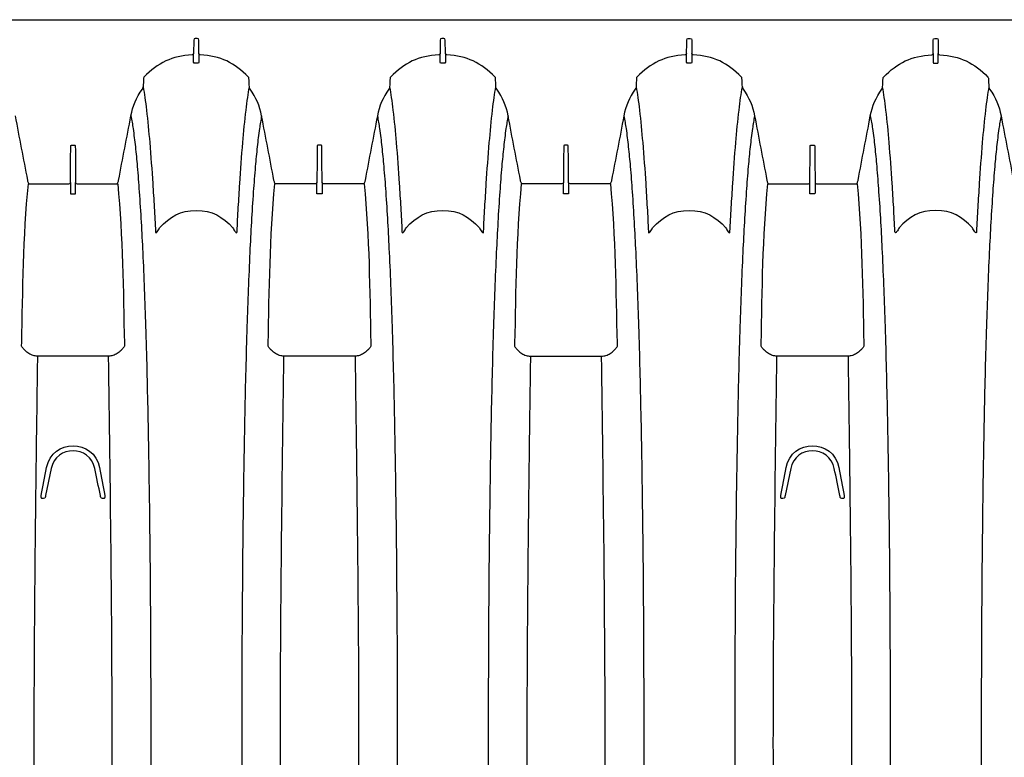
# Model space of a CAD drawing. Units: inches. Extents: x 0 to 528, y 0 to 408.
# Drawn here: x 246 to 269, y 187 to 204 of the extents above; entities that cross this region are included whole.
import ezdxf

# ---------------------------------------------------------------- set-up
doc = ezdxf.new("R2010")
doc.units = ezdxf.units.IN
doc.header["$LTSCALE"] = 48
doc.header["$MEASUREMENT"] = 0
doc.layers.add('pipe', color=7, linetype='Continuous')

# ---------------------------------------------------------------- blocks, each defined once
blk = doc.blocks.new('36 BD 2 Top')
at = {"layer": 'pipe'}
for points, knots in [([(83.864, 87.099), (83.905, 84.024), (83.949, 80.949), (83.949, 77.873), (83.949, 74.797), (83.905, 71.722), (83.864, 68.647)], [0, 0, 0, 0, 1, 1, 1, 2, 2, 2, 2]), ([(88.047, 87.099), (88.005, 84.024), (87.962, 80.949), (87.962, 77.873), (87.962, 74.797), (88.005, 71.722), (88.047, 68.647)], [0, 0, 0, 0, 1, 1, 1, 2, 2, 2, 2]), ([(95.625, 87.099), (95.667, 84.024), (95.71, 80.949), (95.71, 77.873), (95.71, 74.797), (95.667, 71.722), (95.625, 68.647)], [0, 0, 0, 0, 1, 1, 1, 2, 2, 2, 2]), ([(99.808, 87.099), (99.767, 84.024), (99.723, 80.949), (99.723, 77.873), (99.723, 74.797), (99.767, 71.722), (99.808, 68.647)], [0, 0, 0, 0, 1, 1, 1, 2, 2, 2, 2]), ([(81.192, 72.375), (81.169, 74.208), (81.16, 76.041), (81.16, 77.873), (81.16, 79.706), (81.169, 81.538), (81.192, 83.371)], [8, 8, 8, 8, 9, 9, 9, 10, 10, 10, 10]), ([(87.073, 72.375), (87.05, 74.208), (87.04, 76.041), (87.04, 77.873), (87.04, 79.706), (87.05, 81.538), (87.073, 83.371)], [8, 8, 8, 8, 9, 9, 9, 10, 10, 10, 10]), ([(82.101, 73.989), (82.089, 75.284), (82.082, 76.579), (82.082, 77.873), (82.082, 79.168), (82.089, 80.462), (82.101, 81.757)], [3, 3, 3, 3, 4, 4, 4, 5, 5, 5, 5]), ([(89.809, 73.989), (89.821, 75.284), (89.829, 76.579), (89.829, 77.873), (89.829, 79.168), (89.821, 80.462), (89.809, 81.757)], [3, 3, 3, 3, 4, 4, 4, 5, 5, 5, 5]), ([(93.863, 73.989), (93.851, 75.284), (93.843, 76.579), (93.843, 77.873), (93.843, 79.168), (93.851, 80.462), (93.863, 81.757)], [3, 3, 3, 3, 4, 4, 4, 5, 5, 5, 5]), ([(101.571, 73.989), (101.583, 75.284), (101.59, 76.579), (101.59, 77.873), (101.59, 79.168), (101.583, 80.462), (101.571, 81.757)], [3, 3, 3, 3, 4, 4, 4, 5, 5, 5, 5]), ([(99.898, 71.986), (99.898, 71.991), (99.898, 71.996), (99.898, 72), (99.898, 72.008), (99.898, 72.016), (99.9, 72.023)], [11, 11, 11, 11, 12, 12, 12, 13, 13, 13, 13]), ([(79.199, 65.59), (79.448, 65.316), (79.692, 65.174), (80.075, 65.174), (80.457, 65.174), (80.702, 65.316), (80.95, 65.59)], [20, 20, 20, 20, 21, 21, 21, 22, 22, 22, 22]), ([(86.831, 65.59), (86.583, 65.316), (86.338, 65.174), (85.955, 65.174), (85.573, 65.174), (85.328, 65.316), (85.08, 65.59)], [10, 10, 10, 10, 11, 11, 11, 12, 12, 12, 12]), ([(92.711, 65.59), (92.463, 65.316), (92.218, 65.174), (91.836, 65.174), (91.453, 65.174), (91.209, 65.316), (90.961, 65.59)], [9, 9, 9, 9, 10, 10, 10, 11, 11, 11, 11]), ([(98.592, 65.59), (98.344, 65.316), (98.099, 65.174), (97.717, 65.174), (97.334, 65.174), (97.09, 65.316), (96.841, 65.59)], [18, 18, 18, 18, 19, 19, 19, 20, 20, 20, 20]), ([(112.205, 60.623), (112.205, 60.623), (93.664, 60.623), (93.664, 60.623), (93.664, 60.623), (75.103, 60.623), (75.103, 60.623)], [110, 110, 110, 110, 111, 111, 111, 112, 112, 112, 112])]:
    blk.add_open_spline(points, degree=3, knots=knots, dxfattribs=at)
for points in [[(78.99, 77.873), (78.989, 79.706), (78.98, 81.538), (78.957, 83.371)], [(84.87, 77.873), (84.87, 79.706), (84.861, 81.538), (84.838, 83.371)], [(90.751, 77.873), (90.751, 79.706), (90.741, 81.538), (90.718, 83.371)], [(92.921, 77.873), (92.921, 79.706), (92.931, 81.538), (92.954, 83.371)], [(96.632, 77.873), (96.631, 79.706), (96.622, 81.538), (96.599, 83.371)], [(98.802, 77.873), (98.802, 79.706), (98.811, 81.538), (98.834, 83.371)], [(78.957, 72.375), (78.98, 74.208), (78.989, 76.041), (78.99, 77.873)], [(84.838, 72.375), (84.861, 74.208), (84.87, 76.041), (84.87, 77.873)], [(90.718, 72.375), (90.741, 74.208), (90.751, 76.041), (90.751, 77.873)], [(92.954, 72.375), (92.931, 74.208), (92.921, 76.041), (92.921, 77.873)], [(96.599, 72.375), (96.622, 74.208), (96.631, 76.041), (96.632, 77.873)], [(98.834, 72.375), (98.811, 74.208), (98.802, 76.041), (98.802, 77.873)], [(82.125, 71.76), (82.116, 72.503), (82.108, 73.246), (82.101, 73.989)], [(89.785, 71.76), (89.795, 72.503), (89.803, 73.246), (89.809, 73.989)], [(93.887, 71.76), (93.878, 72.503), (93.869, 73.246), (93.863, 73.989)], [(101.547, 71.76), (101.556, 72.503), (101.564, 73.246), (101.571, 73.989)], [(78.919, 70.016), (78.935, 70.803), (78.947, 71.589), (78.957, 72.375)], [(81.231, 70.016), (81.215, 70.803), (81.202, 71.589), (81.192, 72.375)], [(84.799, 70.016), (84.815, 70.803), (84.828, 71.589), (84.838, 72.375)], [(87.112, 70.016), (87.095, 70.803), (87.083, 71.589), (87.073, 72.375)], [(90.68, 70.016), (90.696, 70.803), (90.708, 71.589), (90.718, 72.375)], [(92.992, 70.016), (92.976, 70.803), (92.964, 71.589), (92.954, 72.375)], [(96.56, 70.016), (96.577, 70.803), (96.589, 71.589), (96.599, 72.375)], [(98.873, 70.016), (98.857, 70.803), (98.844, 71.589), (98.834, 72.375)], [(82.256, 71.986), (82.256, 71.991), (82.255, 71.996), (82.256, 72)], [(82.256, 72), (82.256, 72.008), (82.256, 72.016), (82.259, 72.023)], [(82.258, 71.972), (82.257, 71.977), (82.257, 71.981), (82.256, 71.986)], [(82.384, 71.308), (82.343, 71.529), (82.301, 71.751), (82.258, 71.972)], [(82.259, 72.023), (82.26, 72.029), (82.263, 72.035), (82.267, 72.039)], [(82.267, 72.039), (82.271, 72.043), (82.275, 72.045), (82.279, 72.045)], [(82.279, 72.045), (82.279, 72.045), (82.311, 72.045), (82.311, 72.045)], [(82.311, 72.045), (82.361, 72.045), (82.355, 72.005), (82.361, 71.971)], [(82.361, 71.971), (82.406, 71.758), (82.45, 71.544), (82.495, 71.33)], [(83.535, 71.33), (83.535, 71.33), (83.669, 71.972), (83.669, 71.972)], [(83.772, 71.972), (83.73, 71.75), (83.687, 71.529), (83.646, 71.308)], [(83.669, 71.972), (83.676, 72.005), (83.67, 72.045), (83.719, 72.045)], [(83.719, 72.045), (83.719, 72.045), (83.75, 72.045), (83.75, 72.045)], [(83.75, 72.045), (83.753, 72.045), (83.755, 72.044), (83.757, 72.043)], [(83.757, 72.043), (83.759, 72.043), (83.761, 72.041), (83.762, 72.04)], [(83.762, 72.04), (83.767, 72.035), (83.77, 72.029), (83.771, 72.023)], [(83.771, 72.023), (83.774, 72.016), (83.774, 72.008), (83.774, 72)], [(83.774, 72), (83.774, 71.991), (83.774, 71.981), (83.772, 71.972)], [(99.9, 71.972), (99.899, 71.977), (99.898, 71.981), (99.898, 71.986)], [(99.9, 72.023), (99.902, 72.029), (99.905, 72.035), (99.909, 72.04)], [(100.026, 71.308), (99.984, 71.529), (99.942, 71.751), (99.9, 71.972)], [(99.909, 72.04), (99.912, 72.043), (99.917, 72.045), (99.921, 72.045)], [(99.921, 72.045), (99.921, 72.045), (99.953, 72.045), (99.953, 72.045)], [(99.953, 72.045), (100.003, 72.045), (99.996, 72.005), (100.003, 71.971)], [(100.003, 71.971), (100.048, 71.758), (100.092, 71.544), (100.137, 71.33)], [(101.177, 71.33), (101.177, 71.33), (101.311, 71.972), (101.311, 71.972)], [(101.414, 71.972), (101.371, 71.751), (101.329, 71.529), (101.288, 71.308)], [(101.311, 71.972), (101.317, 72.005), (101.311, 72.045), (101.361, 72.045)], [(101.361, 72.045), (101.361, 72.045), (101.393, 72.045), (101.393, 72.045)], [(101.393, 72.045), (101.394, 72.045), (101.397, 72.044), (101.399, 72.043)], [(101.399, 72.043), (101.401, 72.043), (101.403, 72.041), (101.405, 72.04)], [(101.405, 72.04), (101.409, 72.035), (101.411, 72.029), (101.413, 72.023)], [(101.413, 72.023), (101.415, 72.016), (101.416, 72.008), (101.416, 72)], [(101.416, 72), (101.417, 71.991), (101.416, 71.981), (101.414, 71.972)], [(82.142, 70.445), (82.136, 70.884), (82.131, 71.322), (82.125, 71.76)], [(89.769, 70.445), (89.774, 70.884), (89.78, 71.322), (89.785, 71.76)], [(93.904, 70.445), (93.898, 70.884), (93.892, 71.322), (93.887, 71.76)], [(101.53, 70.445), (101.536, 70.884), (101.541, 71.322), (101.547, 71.76)], [(83.646, 71.308), (83.514, 70.611), (82.516, 70.611), (82.384, 71.308)], [(82.495, 71.33), (82.613, 70.766), (83.417, 70.766), (83.535, 71.33)], [(101.288, 71.308), (101.156, 70.611), (100.158, 70.611), (100.026, 71.308)], [(100.137, 71.33), (100.254, 70.766), (101.059, 70.766), (101.177, 71.33)], [(82.166, 68.647), (82.158, 69.246), (82.15, 69.846), (82.142, 70.445)], [(89.744, 68.647), (89.753, 69.246), (89.761, 69.846), (89.769, 70.445)], [(93.928, 68.647), (93.919, 69.246), (93.911, 69.846), (93.904, 70.445)], [(101.506, 68.647), (101.514, 69.246), (101.522, 69.846), (101.53, 70.445)], [(78.865, 67.936), (78.887, 68.629), (78.904, 69.323), (78.919, 70.016)], [(81.284, 67.936), (81.263, 68.629), (81.245, 69.323), (81.231, 70.016)], [(84.746, 67.936), (84.768, 68.629), (84.785, 69.323), (84.799, 70.016)], [(87.165, 67.936), (87.143, 68.629), (87.126, 69.323), (87.112, 70.016)], [(90.626, 67.936), (90.648, 68.629), (90.666, 69.323), (90.68, 70.016)], [(93.046, 67.936), (93.024, 68.629), (93.006, 69.323), (92.992, 70.016)], [(96.507, 67.936), (96.529, 68.629), (96.546, 69.323), (96.56, 70.016)], [(98.926, 67.936), (98.904, 68.629), (98.887, 69.323), (98.873, 70.016)], [(81.963, 68.586), (81.994, 68.606), (82.028, 68.621), (82.063, 68.632)], [(82.063, 68.632), (82.096, 68.642), (82.131, 68.647), (82.166, 68.647)], [(82.166, 68.647), (82.166, 68.647), (83.015, 68.647), (83.015, 68.647)], [(83.015, 68.647), (83.015, 68.647), (83.864, 68.647), (83.864, 68.647)], [(83.864, 68.647), (83.899, 68.647), (83.934, 68.642), (83.967, 68.632)], [(83.967, 68.632), (84.002, 68.621), (84.036, 68.606), (84.067, 68.586)], [(87.943, 68.632), (87.908, 68.621), (87.875, 68.606), (87.844, 68.586)], [(88.047, 68.647), (88.012, 68.647), (87.977, 68.642), (87.943, 68.632)], [(88.896, 68.647), (88.896, 68.647), (88.047, 68.647), (88.047, 68.647)], [(89.744, 68.647), (89.744, 68.647), (88.896, 68.647), (88.896, 68.647)], [(89.848, 68.632), (89.814, 68.642), (89.78, 68.647), (89.744, 68.647)], [(89.948, 68.586), (89.916, 68.606), (89.883, 68.621), (89.848, 68.632)], [(93.724, 68.586), (93.755, 68.606), (93.789, 68.621), (93.824, 68.632)], [(93.824, 68.632), (93.858, 68.642), (93.892, 68.647), (93.928, 68.647)], [(93.928, 68.647), (93.928, 68.647), (94.776, 68.647), (94.776, 68.647)], [(94.776, 68.647), (94.776, 68.647), (95.625, 68.647), (95.625, 68.647)], [(95.625, 68.647), (95.66, 68.647), (95.695, 68.642), (95.728, 68.632)], [(95.728, 68.632), (95.763, 68.621), (95.797, 68.606), (95.828, 68.586)], [(99.605, 68.586), (99.636, 68.606), (99.67, 68.621), (99.705, 68.632)], [(99.705, 68.632), (99.738, 68.642), (99.773, 68.647), (99.808, 68.647)], [(99.808, 68.647), (99.808, 68.647), (100.657, 68.647), (100.657, 68.647)], [(100.657, 68.647), (100.657, 68.647), (101.506, 68.647), (101.506, 68.647)], [(101.506, 68.647), (101.541, 68.647), (101.576, 68.642), (101.609, 68.632)], [(101.609, 68.632), (101.644, 68.621), (101.678, 68.606), (101.709, 68.586)], [(81.788, 68.412), (81.8, 68.43), (81.813, 68.448), (81.827, 68.465)], [(81.79, 68.344), (81.789, 68.367), (81.789, 68.39), (81.788, 68.412)], [(81.827, 68.465), (81.841, 68.481), (81.855, 68.497), (81.871, 68.512)], [(81.871, 68.512), (81.899, 68.54), (81.929, 68.565), (81.963, 68.586)], [(84.067, 68.586), (84.101, 68.565), (84.132, 68.54), (84.16, 68.512)], [(84.16, 68.512), (84.175, 68.497), (84.189, 68.481), (84.203, 68.465)], [(84.203, 68.465), (84.216, 68.448), (84.229, 68.43), (84.242, 68.412)], [(84.242, 68.412), (84.241, 68.39), (84.241, 68.367), (84.24, 68.344)], [(87.708, 68.465), (87.694, 68.448), (87.681, 68.43), (87.669, 68.412)], [(87.669, 68.412), (87.669, 68.39), (87.67, 68.367), (87.67, 68.344)], [(87.751, 68.512), (87.736, 68.497), (87.722, 68.481), (87.708, 68.465)], [(87.844, 68.586), (87.81, 68.565), (87.779, 68.54), (87.751, 68.512)], [(90.04, 68.512), (90.012, 68.54), (89.981, 68.565), (89.948, 68.586)], [(90.083, 68.465), (90.07, 68.481), (90.055, 68.497), (90.04, 68.512)], [(90.122, 68.412), (90.11, 68.43), (90.097, 68.448), (90.083, 68.465)], [(90.121, 68.344), (90.121, 68.367), (90.122, 68.39), (90.122, 68.412)], [(93.55, 68.412), (93.562, 68.43), (93.575, 68.448), (93.589, 68.465)], [(93.551, 68.344), (93.551, 68.367), (93.55, 68.39), (93.55, 68.412)], [(93.589, 68.465), (93.602, 68.481), (93.617, 68.497), (93.632, 68.512)], [(93.632, 68.512), (93.66, 68.54), (93.691, 68.565), (93.724, 68.586)], [(95.828, 68.586), (95.862, 68.565), (95.893, 68.54), (95.921, 68.512)], [(95.921, 68.512), (95.936, 68.497), (95.95, 68.481), (95.964, 68.465)], [(95.964, 68.465), (95.978, 68.448), (95.991, 68.43), (96.003, 68.412)], [(96.003, 68.412), (96.002, 68.39), (96.002, 68.367), (96.001, 68.344)], [(99.43, 68.412), (99.443, 68.43), (99.455, 68.448), (99.469, 68.465)], [(99.432, 68.344), (99.431, 68.367), (99.431, 68.39), (99.43, 68.412)], [(99.469, 68.465), (99.483, 68.481), (99.497, 68.497), (99.512, 68.512)], [(99.512, 68.512), (99.54, 68.54), (99.571, 68.565), (99.605, 68.586)], [(101.709, 68.586), (101.743, 68.565), (101.773, 68.54), (101.801, 68.512)], [(101.801, 68.512), (101.817, 68.497), (101.831, 68.481), (101.845, 68.465)], [(101.845, 68.465), (101.859, 68.448), (101.872, 68.43), (101.884, 68.412)], [(101.884, 68.412), (101.883, 68.39), (101.883, 68.367), (101.882, 68.344)], [(81.948, 64.542), (81.826, 65.808), (81.818, 67.075), (81.79, 68.344)], [(84.24, 68.344), (84.212, 67.075), (84.204, 65.808), (84.082, 64.542)], [(87.67, 68.344), (87.699, 67.075), (87.707, 65.808), (87.829, 64.542)], [(89.962, 64.542), (90.085, 65.808), (90.093, 67.075), (90.121, 68.344)], [(93.71, 64.542), (93.587, 65.808), (93.579, 67.075), (93.551, 68.344)], [(96.001, 68.344), (95.973, 67.075), (95.965, 65.808), (95.843, 64.542)], [(99.59, 64.542), (99.468, 65.808), (99.46, 67.075), (99.432, 68.344)], [(101.882, 68.344), (101.854, 67.075), (101.846, 65.808), (101.723, 64.542)], [(78.797, 66.175), (78.824, 66.762), (78.846, 67.349), (78.865, 67.936)], [(81.353, 66.175), (81.325, 66.762), (81.303, 67.349), (81.284, 67.936)], [(84.677, 66.175), (84.705, 66.762), (84.727, 67.349), (84.746, 67.936)], [(87.233, 66.175), (87.206, 66.762), (87.183, 67.349), (87.165, 67.936)], [(90.558, 66.175), (90.586, 66.762), (90.608, 67.349), (90.626, 67.936)], [(93.114, 66.175), (93.086, 66.762), (93.064, 67.349), (93.046, 67.936)], [(96.439, 66.175), (96.466, 66.762), (96.488, 67.349), (96.507, 67.936)], [(98.994, 66.175), (98.967, 66.762), (98.945, 67.349), (98.926, 67.936)], [(78.714, 64.728), (78.747, 65.21), (78.774, 65.692), (78.797, 66.175)], [(81.436, 64.728), (81.402, 65.21), (81.375, 65.692), (81.353, 66.175)], [(84.594, 64.728), (84.628, 65.21), (84.655, 65.692), (84.677, 66.175)], [(87.316, 64.728), (87.283, 65.21), (87.256, 65.692), (87.233, 66.175)], [(90.475, 64.728), (90.509, 65.21), (90.535, 65.692), (90.558, 66.175)], [(93.197, 64.728), (93.163, 65.21), (93.137, 65.692), (93.114, 66.175)], [(96.356, 64.728), (96.389, 65.21), (96.416, 65.692), (96.439, 66.175)], [(99.078, 64.728), (99.044, 65.21), (99.017, 65.692), (98.994, 66.175)], [(79.071, 65.105), (79.082, 65.296), (79.092, 65.488), (79.102, 65.679)], [(79.102, 65.679), (79.102, 65.766), (79.178, 65.635), (79.199, 65.59)], [(80.95, 65.59), (80.972, 65.635), (81.047, 65.766), (81.047, 65.679)], [(81.047, 65.679), (81.057, 65.488), (81.068, 65.296), (81.078, 65.105)], [(84.983, 65.679), (84.973, 65.488), (84.963, 65.296), (84.952, 65.105)], [(85.08, 65.59), (85.058, 65.635), (84.983, 65.766), (84.983, 65.679)], [(86.928, 65.679), (86.928, 65.766), (86.852, 65.635), (86.831, 65.59)], [(86.959, 65.105), (86.948, 65.296), (86.938, 65.488), (86.928, 65.679)], [(90.863, 65.679), (90.854, 65.488), (90.843, 65.296), (90.832, 65.105)], [(90.961, 65.59), (90.939, 65.635), (90.863, 65.766), (90.863, 65.679)], [(92.809, 65.679), (92.809, 65.766), (92.733, 65.635), (92.711, 65.59)], [(92.839, 65.105), (92.829, 65.296), (92.818, 65.488), (92.809, 65.679)], [(96.744, 65.679), (96.734, 65.488), (96.724, 65.296), (96.713, 65.105)], [(96.841, 65.59), (96.819, 65.635), (96.744, 65.766), (96.744, 65.679)], [(98.689, 65.679), (98.689, 65.766), (98.613, 65.635), (98.592, 65.59)], [(98.72, 65.105), (98.709, 65.296), (98.699, 65.488), (98.689, 65.679)], [(79.036, 64.533), (79.049, 64.724), (79.06, 64.914), (79.071, 65.105)], [(81.078, 65.105), (81.089, 64.914), (81.101, 64.724), (81.113, 64.533)], [(84.952, 65.105), (84.941, 64.914), (84.929, 64.724), (84.917, 64.533)], [(86.994, 64.533), (86.981, 64.724), (86.97, 64.914), (86.959, 65.105)], [(90.832, 65.105), (90.822, 64.914), (90.81, 64.724), (90.798, 64.533)], [(92.874, 64.533), (92.862, 64.724), (92.85, 64.914), (92.839, 65.105)], [(96.713, 65.105), (96.702, 64.914), (96.691, 64.724), (96.678, 64.533)], [(98.755, 64.533), (98.742, 64.724), (98.731, 64.914), (98.72, 65.105)], [(78.667, 64.123), (78.684, 64.324), (78.7, 64.526), (78.714, 64.728)], [(81.483, 64.123), (81.465, 64.324), (81.45, 64.526), (81.436, 64.728)], [(82.953, 64.761), (82.953, 64.772), (82.955, 64.78), (82.968, 64.78)], [(82.953, 64.506), (82.953, 64.506), (82.953, 64.761), (82.953, 64.761)], [(82.968, 64.78), (82.968, 64.78), (83.015, 64.78), (83.015, 64.78)], [(83.015, 64.78), (83.015, 64.78), (83.062, 64.78), (83.062, 64.78)], [(83.062, 64.78), (83.075, 64.78), (83.077, 64.772), (83.077, 64.761)], [(83.077, 64.761), (83.077, 64.761), (83.077, 64.506), (83.077, 64.506)], [(84.547, 64.123), (84.565, 64.324), (84.58, 64.526), (84.594, 64.728)], [(87.363, 64.123), (87.346, 64.324), (87.331, 64.526), (87.316, 64.728)], [(88.833, 64.761), (88.833, 64.772), (88.835, 64.78), (88.848, 64.78)], [(88.833, 64.506), (88.833, 64.506), (88.833, 64.761), (88.833, 64.761)], [(88.848, 64.78), (88.848, 64.78), (88.896, 64.78), (88.896, 64.78)], [(88.896, 64.78), (88.896, 64.78), (88.943, 64.78), (88.943, 64.78)], [(88.943, 64.78), (88.956, 64.78), (88.958, 64.772), (88.958, 64.761)], [(88.958, 64.761), (88.958, 64.761), (88.958, 64.506), (88.958, 64.506)], [(90.428, 64.123), (90.445, 64.324), (90.461, 64.526), (90.475, 64.728)], [(93.244, 64.123), (93.227, 64.324), (93.211, 64.526), (93.197, 64.728)], [(94.714, 64.761), (94.714, 64.772), (94.716, 64.78), (94.729, 64.78)], [(94.714, 64.506), (94.714, 64.506), (94.714, 64.761), (94.714, 64.761)], [(94.729, 64.78), (94.729, 64.78), (94.776, 64.78), (94.776, 64.78)], [(94.776, 64.78), (94.776, 64.78), (94.824, 64.78), (94.824, 64.78)], [(94.824, 64.78), (94.837, 64.78), (94.839, 64.772), (94.838, 64.761)], [(94.838, 64.761), (94.838, 64.761), (94.838, 64.506), (94.838, 64.506)], [(96.309, 64.123), (96.326, 64.324), (96.341, 64.526), (96.356, 64.728)], [(99.125, 64.123), (99.107, 64.324), (99.092, 64.526), (99.078, 64.728)], [(100.61, 64.78), (100.597, 64.78), (100.595, 64.772), (100.595, 64.761)], [(100.595, 64.761), (100.595, 64.761), (100.595, 64.506), (100.595, 64.506)], [(100.657, 64.78), (100.657, 64.78), (100.61, 64.78), (100.61, 64.78)], [(100.704, 64.78), (100.704, 64.78), (100.657, 64.78), (100.657, 64.78)], [(100.719, 64.761), (100.719, 64.772), (100.717, 64.78), (100.704, 64.78)], [(100.719, 64.506), (100.719, 64.506), (100.719, 64.761), (100.719, 64.761)], [(78.515, 62.919), (78.417, 63.431), (78.319, 63.943), (78.221, 64.455)], [(78.964, 63.552), (78.992, 63.879), (79.015, 64.206), (79.036, 64.533)], [(81.113, 64.533), (81.134, 64.206), (81.158, 63.879), (81.186, 63.552)], [(81.928, 64.455), (81.83, 63.943), (81.732, 63.431), (81.635, 62.919)], [(81.95, 64.524), (81.94, 64.501), (81.933, 64.479), (81.928, 64.455)], [(81.977, 64.54), (81.964, 64.54), (81.956, 64.536), (81.95, 64.524)], [(82.918, 64.54), (82.918, 64.54), (81.977, 64.54), (81.977, 64.54)], [(82.953, 64.506), (82.953, 64.531), (82.942, 64.54), (82.918, 64.54)], [(82.96, 63.634), (82.958, 63.925), (82.955, 64.216), (82.953, 64.506)], [(83.077, 64.506), (83.075, 64.216), (83.072, 63.925), (83.07, 63.634)], [(83.112, 64.54), (83.088, 64.54), (83.078, 64.531), (83.077, 64.506)], [(84.053, 64.54), (84.053, 64.54), (83.112, 64.54), (83.112, 64.54)], [(84.08, 64.524), (84.074, 64.536), (84.066, 64.54), (84.053, 64.54)], [(84.102, 64.455), (84.097, 64.479), (84.09, 64.501), (84.08, 64.524)], [(84.396, 62.919), (84.298, 63.431), (84.2, 63.943), (84.102, 64.455)], [(84.917, 64.533), (84.896, 64.206), (84.872, 63.879), (84.844, 63.552)], [(87.066, 63.552), (87.038, 63.879), (87.015, 64.206), (86.994, 64.533)], [(87.515, 62.919), (87.613, 63.431), (87.711, 63.943), (87.809, 64.455)], [(87.809, 64.455), (87.814, 64.479), (87.821, 64.501), (87.831, 64.524)], [(87.831, 64.524), (87.837, 64.536), (87.844, 64.54), (87.858, 64.54)], [(87.858, 64.54), (87.858, 64.54), (88.799, 64.54), (88.799, 64.54)], [(88.799, 64.54), (88.823, 64.54), (88.833, 64.531), (88.833, 64.506)], [(88.833, 64.506), (88.836, 64.216), (88.839, 63.925), (88.841, 63.634)], [(88.95, 63.634), (88.953, 63.925), (88.955, 64.216), (88.958, 64.506)], [(88.958, 64.506), (88.958, 64.531), (88.968, 64.54), (88.993, 64.54)], [(88.993, 64.54), (88.993, 64.54), (89.934, 64.54), (89.934, 64.54)], [(89.934, 64.54), (89.947, 64.54), (89.954, 64.536), (89.961, 64.524)], [(89.961, 64.524), (89.971, 64.501), (89.978, 64.479), (89.982, 64.455)], [(89.982, 64.455), (90.081, 63.943), (90.178, 63.431), (90.276, 62.919)], [(90.798, 64.533), (90.776, 64.206), (90.753, 63.879), (90.725, 63.552)], [(92.947, 63.552), (92.919, 63.879), (92.895, 64.206), (92.874, 64.533)], [(93.396, 62.919), (93.494, 63.431), (93.592, 63.943), (93.69, 64.455)], [(93.69, 64.455), (93.694, 64.479), (93.701, 64.501), (93.711, 64.524)], [(93.711, 64.524), (93.718, 64.536), (93.725, 64.54), (93.738, 64.54)], [(93.738, 64.54), (93.738, 64.54), (94.679, 64.54), (94.679, 64.54)], [(94.679, 64.54), (94.703, 64.54), (94.714, 64.531), (94.714, 64.506)], [(94.714, 64.506), (94.717, 64.216), (94.719, 63.925), (94.722, 63.634)], [(94.831, 63.634), (94.833, 63.925), (94.836, 64.216), (94.838, 64.506)], [(94.838, 64.506), (94.839, 64.531), (94.849, 64.54), (94.873, 64.54)], [(94.873, 64.54), (94.873, 64.54), (95.814, 64.54), (95.814, 64.54)], [(95.814, 64.54), (95.828, 64.54), (95.835, 64.536), (95.841, 64.524)], [(95.841, 64.524), (95.851, 64.501), (95.858, 64.479), (95.863, 64.455)], [(95.863, 64.455), (95.961, 63.943), (96.059, 63.431), (96.157, 62.919)], [(96.678, 64.533), (96.657, 64.206), (96.634, 63.879), (96.606, 63.552)], [(98.828, 63.552), (98.8, 63.879), (98.776, 64.206), (98.755, 64.533)], [(99.57, 64.455), (99.472, 63.943), (99.374, 63.431), (99.276, 62.919)], [(99.592, 64.524), (99.582, 64.501), (99.575, 64.479), (99.57, 64.455)], [(99.619, 64.54), (99.606, 64.54), (99.598, 64.536), (99.592, 64.524)], [(100.56, 64.54), (100.56, 64.54), (99.619, 64.54), (99.619, 64.54)], [(100.595, 64.506), (100.594, 64.531), (100.584, 64.54), (100.56, 64.54)], [(100.602, 63.634), (100.6, 63.925), (100.597, 64.216), (100.595, 64.506)], [(100.719, 64.506), (100.717, 64.216), (100.714, 63.925), (100.711, 63.634)], [(100.754, 64.54), (100.73, 64.54), (100.719, 64.531), (100.719, 64.506)], [(101.695, 64.54), (101.695, 64.54), (100.754, 64.54), (100.754, 64.54)], [(101.722, 64.524), (101.716, 64.536), (101.708, 64.54), (101.695, 64.54)], [(101.744, 64.455), (101.739, 64.479), (101.732, 64.501), (101.722, 64.524)], [(102.037, 62.919), (101.94, 63.431), (101.842, 63.943), (101.744, 64.455)], [(78.621, 63.654), (78.638, 63.81), (78.653, 63.966), (78.667, 64.123)], [(81.528, 63.654), (81.511, 63.81), (81.497, 63.966), (81.483, 64.123)], [(84.502, 63.654), (84.519, 63.81), (84.534, 63.966), (84.547, 64.123)], [(87.409, 63.654), (87.392, 63.81), (87.377, 63.966), (87.363, 64.123)], [(90.382, 63.654), (90.399, 63.81), (90.414, 63.966), (90.428, 64.123)], [(93.29, 63.654), (93.273, 63.81), (93.258, 63.966), (93.244, 64.123)], [(96.263, 63.654), (96.28, 63.81), (96.295, 63.966), (96.309, 64.123)], [(99.17, 63.654), (99.153, 63.81), (99.138, 63.966), (99.125, 64.123)], [(78.567, 63.222), (78.588, 63.365), (78.605, 63.509), (78.621, 63.654)], [(78.887, 62.781), (78.918, 63.037), (78.942, 63.295), (78.964, 63.552)], [(81.186, 63.552), (81.208, 63.295), (81.232, 63.037), (81.262, 62.781)], [(81.583, 63.222), (81.562, 63.365), (81.544, 63.509), (81.528, 63.654)], [(82.975, 63.615), (82.962, 63.615), (82.961, 63.623), (82.96, 63.634)], [(83.015, 63.615), (83.015, 63.615), (82.975, 63.615), (82.975, 63.615)], [(83.055, 63.615), (83.055, 63.615), (83.015, 63.615), (83.015, 63.615)], [(83.07, 63.634), (83.07, 63.623), (83.068, 63.615), (83.055, 63.615)], [(84.447, 63.222), (84.468, 63.365), (84.486, 63.509), (84.502, 63.654)], [(84.844, 63.552), (84.823, 63.295), (84.798, 63.037), (84.768, 62.781)], [(87.143, 62.781), (87.113, 63.037), (87.088, 63.295), (87.066, 63.552)], [(87.463, 63.222), (87.442, 63.365), (87.425, 63.509), (87.409, 63.654)], [(88.841, 63.634), (88.841, 63.623), (88.843, 63.615), (88.856, 63.615)], [(88.856, 63.615), (88.856, 63.615), (88.896, 63.615), (88.896, 63.615)], [(88.896, 63.615), (88.896, 63.615), (88.935, 63.615), (88.935, 63.615)], [(88.935, 63.615), (88.948, 63.615), (88.95, 63.623), (88.95, 63.634)], [(90.328, 63.222), (90.349, 63.365), (90.367, 63.509), (90.382, 63.654)], [(90.725, 63.552), (90.703, 63.295), (90.679, 63.037), (90.648, 62.781)], [(93.023, 62.781), (92.993, 63.037), (92.969, 63.295), (92.947, 63.552)], [(93.344, 63.222), (93.323, 63.365), (93.306, 63.509), (93.29, 63.654)], [(94.722, 63.634), (94.722, 63.623), (94.723, 63.615), (94.737, 63.615)], [(94.737, 63.615), (94.737, 63.615), (94.776, 63.615), (94.776, 63.615)], [(94.776, 63.615), (94.776, 63.615), (94.816, 63.615), (94.816, 63.615)], [(94.816, 63.615), (94.829, 63.615), (94.831, 63.623), (94.831, 63.634)], [(96.209, 63.222), (96.23, 63.365), (96.247, 63.509), (96.263, 63.654)], [(96.606, 63.552), (96.584, 63.295), (96.559, 63.037), (96.529, 62.781)], [(98.904, 62.781), (98.874, 63.037), (98.849, 63.295), (98.828, 63.552)], [(99.224, 63.222), (99.204, 63.365), (99.186, 63.509), (99.17, 63.654)], [(100.617, 63.615), (100.604, 63.615), (100.602, 63.623), (100.602, 63.634)], [(100.657, 63.615), (100.657, 63.615), (100.617, 63.615), (100.617, 63.615)], [(100.696, 63.615), (100.696, 63.615), (100.657, 63.615), (100.657, 63.615)], [(100.711, 63.634), (100.711, 63.623), (100.709, 63.615), (100.696, 63.615)], [(78.515, 62.919), (78.535, 63.02), (78.552, 63.121), (78.567, 63.222)], [(81.635, 62.919), (81.614, 63.02), (81.598, 63.121), (81.583, 63.222)], [(84.396, 62.919), (84.416, 63.02), (84.433, 63.121), (84.447, 63.222)], [(87.515, 62.919), (87.495, 63.02), (87.478, 63.121), (87.463, 63.222)], [(90.276, 62.919), (90.297, 63.02), (90.313, 63.121), (90.328, 63.222)], [(93.396, 62.919), (93.375, 63.02), (93.359, 63.121), (93.344, 63.222)], [(96.157, 62.919), (96.177, 63.02), (96.194, 63.121), (96.209, 63.222)], [(99.276, 62.919), (99.256, 63.02), (99.239, 63.121), (99.224, 63.222)], [(78.788, 62.281), (78.647, 62.478), (78.56, 62.682), (78.515, 62.919)], [(78.848, 62.478), (78.862, 62.579), (78.875, 62.68), (78.887, 62.781)], [(81.262, 62.781), (81.274, 62.68), (81.287, 62.579), (81.302, 62.478)], [(81.635, 62.919), (81.589, 62.682), (81.502, 62.478), (81.362, 62.281)], [(84.669, 62.281), (84.528, 62.478), (84.441, 62.682), (84.396, 62.919)], [(84.768, 62.781), (84.756, 62.68), (84.743, 62.579), (84.729, 62.478)], [(87.182, 62.478), (87.168, 62.579), (87.155, 62.68), (87.143, 62.781)], [(87.242, 62.281), (87.383, 62.478), (87.47, 62.682), (87.515, 62.919)], [(90.276, 62.919), (90.321, 62.682), (90.408, 62.478), (90.549, 62.281)], [(90.648, 62.781), (90.637, 62.68), (90.624, 62.579), (90.609, 62.478)], [(93.063, 62.478), (93.048, 62.579), (93.035, 62.68), (93.023, 62.781)], [(93.123, 62.281), (93.263, 62.478), (93.35, 62.682), (93.396, 62.919)], [(96.157, 62.919), (96.202, 62.682), (96.289, 62.478), (96.43, 62.281)], [(96.529, 62.781), (96.517, 62.68), (96.504, 62.579), (96.49, 62.478)], [(98.943, 62.478), (98.929, 62.579), (98.916, 62.68), (98.904, 62.781)], [(99.276, 62.919), (99.231, 62.682), (99.144, 62.478), (99.003, 62.281)], [(78.807, 62.226), (78.806, 62.247), (78.8, 62.264), (78.788, 62.281)], [(78.807, 62.226), (78.822, 62.31), (78.836, 62.394), (78.848, 62.478)], [(81.302, 62.478), (81.314, 62.394), (81.327, 62.31), (81.342, 62.226)], [(81.362, 62.281), (81.349, 62.264), (81.343, 62.247), (81.342, 62.226)], [(84.688, 62.226), (84.687, 62.247), (84.681, 62.264), (84.669, 62.281)], [(84.729, 62.478), (84.716, 62.394), (84.703, 62.31), (84.688, 62.226)], [(87.223, 62.226), (87.207, 62.31), (87.194, 62.394), (87.182, 62.478)], [(87.223, 62.226), (87.224, 62.247), (87.23, 62.264), (87.242, 62.281)], [(90.549, 62.281), (90.561, 62.264), (90.567, 62.247), (90.568, 62.226)], [(90.609, 62.478), (90.597, 62.394), (90.584, 62.31), (90.568, 62.226)], [(93.103, 62.226), (93.088, 62.31), (93.075, 62.394), (93.063, 62.478)], [(93.103, 62.226), (93.105, 62.247), (93.111, 62.264), (93.123, 62.281)], [(96.43, 62.281), (96.442, 62.264), (96.448, 62.247), (96.449, 62.226)], [(96.49, 62.478), (96.478, 62.394), (96.464, 62.31), (96.449, 62.226)], [(98.984, 62.226), (98.969, 62.31), (98.955, 62.394), (98.943, 62.478)], [(99.003, 62.281), (98.991, 62.264), (98.985, 62.247), (98.984, 62.226)], [(78.818, 62.018), (78.814, 62.088), (78.811, 62.157), (78.807, 62.226)], [(78.828, 61.994), (78.821, 62.001), (78.818, 62.009), (78.818, 62.018)], [(81.332, 62.018), (81.331, 62.009), (81.329, 62.001), (81.322, 61.994)], [(81.342, 62.226), (81.339, 62.157), (81.335, 62.088), (81.332, 62.018)], [(84.688, 62.226), (84.691, 62.157), (84.695, 62.088), (84.698, 62.018)], [(84.698, 62.018), (84.699, 62.009), (84.702, 62.001), (84.708, 61.994)], [(87.203, 61.994), (87.209, 62.001), (87.212, 62.009), (87.212, 62.018)], [(87.212, 62.018), (87.216, 62.088), (87.22, 62.157), (87.223, 62.226)], [(90.568, 62.226), (90.572, 62.157), (90.575, 62.088), (90.579, 62.018)], [(90.579, 62.018), (90.579, 62.009), (90.582, 62.001), (90.589, 61.994)], [(93.083, 61.994), (93.09, 62.001), (93.093, 62.009), (93.093, 62.018)], [(93.093, 62.018), (93.097, 62.088), (93.1, 62.157), (93.103, 62.226)], [(96.449, 62.226), (96.452, 62.157), (96.456, 62.088), (96.46, 62.018)], [(96.46, 62.018), (96.46, 62.009), (96.463, 62.001), (96.469, 61.994)], [(98.964, 61.994), (98.97, 62.001), (98.973, 62.009), (98.974, 62.018)], [(98.974, 62.018), (98.977, 62.088), (98.981, 62.157), (98.984, 62.226)], [(79.979, 61.462), (79.5, 61.489), (79.159, 61.647), (78.828, 61.994)], [(81.322, 61.994), (80.991, 61.647), (80.649, 61.489), (80.17, 61.462)], [(84.708, 61.994), (85.04, 61.647), (85.381, 61.489), (85.86, 61.462)], [(86.05, 61.462), (86.53, 61.489), (86.871, 61.647), (87.203, 61.994)], [(90.589, 61.994), (90.92, 61.647), (91.262, 61.489), (91.741, 61.462)], [(91.931, 61.462), (92.41, 61.489), (92.752, 61.647), (93.083, 61.994)], [(96.469, 61.994), (96.801, 61.647), (97.142, 61.489), (97.622, 61.462)], [(97.812, 61.462), (98.291, 61.489), (98.632, 61.647), (98.964, 61.994)], [(80.047, 61.656), (80.031, 61.657), (80.013, 61.662), (80.013, 61.638)], [(80.013, 61.638), (80.013, 61.638), (80.013, 61.428), (80.013, 61.428)], [(80.075, 61.656), (80.075, 61.656), (80.047, 61.656), (80.047, 61.656)], [(80.102, 61.656), (80.102, 61.656), (80.075, 61.656), (80.075, 61.656)], [(80.137, 61.638), (80.137, 61.662), (80.119, 61.657), (80.102, 61.656)], [(80.137, 61.428), (80.137, 61.428), (80.137, 61.638), (80.137, 61.638)], [(85.893, 61.638), (85.893, 61.662), (85.912, 61.657), (85.928, 61.656)], [(85.893, 61.428), (85.893, 61.428), (85.893, 61.638), (85.893, 61.638)], [(85.928, 61.656), (85.928, 61.656), (85.955, 61.656), (85.955, 61.656)], [(85.955, 61.656), (85.955, 61.656), (85.983, 61.656), (85.983, 61.656)], [(85.983, 61.656), (85.999, 61.657), (86.018, 61.662), (86.017, 61.638)], [(86.017, 61.638), (86.017, 61.638), (86.017, 61.428), (86.017, 61.428)], [(91.774, 61.638), (91.774, 61.662), (91.792, 61.657), (91.809, 61.656)], [(91.774, 61.428), (91.774, 61.428), (91.774, 61.638), (91.774, 61.638)], [(91.809, 61.656), (91.809, 61.656), (91.836, 61.656), (91.836, 61.656)], [(91.836, 61.656), (91.836, 61.656), (91.863, 61.656), (91.863, 61.656)], [(91.863, 61.656), (91.88, 61.657), (91.898, 61.662), (91.898, 61.638)], [(91.898, 61.638), (91.898, 61.638), (91.898, 61.428), (91.898, 61.428)], [(97.654, 61.638), (97.654, 61.662), (97.673, 61.657), (97.689, 61.656)], [(97.654, 61.428), (97.654, 61.428), (97.654, 61.638), (97.654, 61.638)], [(97.689, 61.656), (97.689, 61.656), (97.717, 61.656), (97.717, 61.656)], [(97.717, 61.656), (97.717, 61.656), (97.744, 61.656), (97.744, 61.656)], [(97.744, 61.656), (97.76, 61.657), (97.779, 61.662), (97.779, 61.638)], [(97.779, 61.638), (97.779, 61.638), (97.779, 61.428), (97.779, 61.428)], [(80.013, 61.428), (80.012, 61.451), (80.003, 61.461), (79.979, 61.462)], [(80.016, 61.108), (80.016, 61.108), (80.013, 61.428), (80.013, 61.428)], [(80.137, 61.428), (80.136, 61.322), (80.135, 61.215), (80.134, 61.108)], [(80.17, 61.462), (80.147, 61.461), (80.137, 61.451), (80.137, 61.428)], [(85.86, 61.462), (85.883, 61.461), (85.893, 61.451), (85.893, 61.428)], [(85.896, 61.108), (85.896, 61.108), (85.893, 61.428), (85.893, 61.428)], [(86.017, 61.428), (86.017, 61.322), (86.016, 61.215), (86.015, 61.108)], [(86.017, 61.428), (86.018, 61.451), (86.027, 61.461), (86.05, 61.462)], [(91.741, 61.462), (91.764, 61.461), (91.773, 61.451), (91.774, 61.428)], [(91.774, 61.428), (91.774, 61.428), (91.777, 61.108), (91.777, 61.108)], [(91.895, 61.108), (91.896, 61.215), (91.897, 61.322), (91.898, 61.428)], [(91.898, 61.428), (91.899, 61.451), (91.908, 61.461), (91.931, 61.462)], [(97.622, 61.462), (97.645, 61.461), (97.654, 61.451), (97.654, 61.428)], [(97.654, 61.428), (97.654, 61.428), (97.657, 61.108), (97.657, 61.108)], [(97.776, 61.108), (97.776, 61.108), (97.779, 61.428), (97.779, 61.428)], [(97.779, 61.428), (97.779, 61.451), (97.789, 61.461), (97.812, 61.462)], [(80.05, 61.071), (80.025, 61.072), (80.015, 61.083), (80.016, 61.108)], [(80.134, 61.108), (80.135, 61.083), (80.125, 61.072), (80.099, 61.071)], [(85.931, 61.071), (85.905, 61.072), (85.895, 61.083), (85.896, 61.108)], [(86.015, 61.108), (86.016, 61.083), (86.005, 61.072), (85.98, 61.071)], [(91.777, 61.108), (91.776, 61.083), (91.786, 61.072), (91.811, 61.071)], [(91.86, 61.071), (91.886, 61.072), (91.896, 61.083), (91.895, 61.108)], [(97.657, 61.108), (97.656, 61.083), (97.667, 61.072), (97.692, 61.071)], [(97.741, 61.071), (97.766, 61.072), (97.777, 61.083), (97.776, 61.108)], [(80.075, 61.071), (80.075, 61.071), (80.05, 61.071), (80.05, 61.071)], [(80.099, 61.071), (80.099, 61.071), (80.075, 61.071), (80.075, 61.071)], [(85.955, 61.071), (85.955, 61.071), (85.931, 61.071), (85.931, 61.071)], [(85.98, 61.071), (85.98, 61.071), (85.955, 61.071), (85.955, 61.071)], [(91.811, 61.071), (91.811, 61.071), (91.836, 61.071), (91.836, 61.071)], [(91.836, 61.071), (91.836, 61.071), (91.86, 61.071), (91.86, 61.071)], [(97.692, 61.071), (97.692, 61.071), (97.717, 61.071), (97.717, 61.071)], [(97.717, 61.071), (97.717, 61.071), (97.741, 61.071), (97.741, 61.071)]]:
    blk.add_open_spline(points, degree=3, dxfattribs=at)

msp = doc.modelspace()

# ---------------------------------------------------------------- block references
at = {"linetype": 'Continuous', "rotation": 180}
msp.add_blockref('36 BD 2 Top', (347.791, 264.9), dxfattribs=at)

doc.saveas('drawing.dxf')
